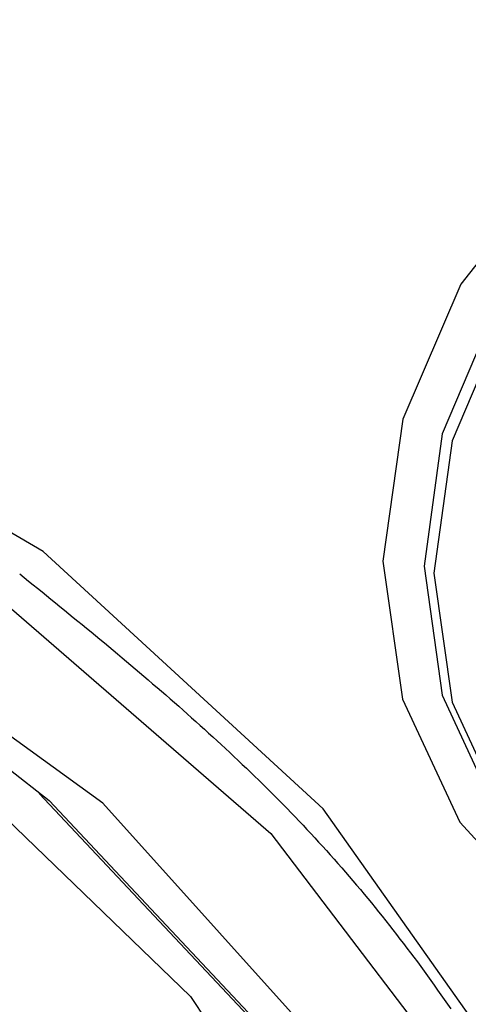
# Model space of a CAD drawing. Units: millimetres. Extents: x 1558 to 2004, y 481 to 796.
# Drawn here: x 1656 to 1658, y 552 to 557 of the extents above; entities that cross this region are included whole.
import ezdxf

# ---------------------------------------------------------------- set-up
doc = ezdxf.new("R2010")
doc.units = ezdxf.units.MM
doc.header["$LTSCALE"] = 65.395
doc.layers.get('0').update_dxf_attribs({"linetype": 'CONTINUOUS', "lineweight": 30})

msp = doc.modelspace()

# ---------------------------------------------------------------- linework, layer by layer
at = {"color": 7, "linetype": 'Continuous'}
for points in [[(1661.4349, 556.2113), (1660.8631, 556.536), (1660.2092, 556.6735), (1659.5289, 556.6122), (1658.8739, 556.3569), (1658.2967, 555.9267), (1657.8428, 555.352), (1657.5527, 554.6779), (1657.454, 553.9675)], [(1661.3052, 556.1111), (1660.8512, 556.3522), (1660.2353, 556.48), (1659.5934, 556.4196), (1658.9775, 556.1757), (1658.4375, 555.7681), (1658.0171, 555.2298), (1657.7504, 554.6045), (1657.6591, 553.9427)], [(1661.3535, 556.0767), (1660.9005, 556.3171), (1660.2845, 556.445), (1659.6426, 556.3846), (1659.0267, 556.1406), (1658.4867, 555.733), (1658.0663, 555.1948), (1657.7997, 554.5694), (1657.7083, 553.9077)], [(1655.7562, 554.0156), (1654.1185, 554.973), (1652.299, 555.5683), (1650.3696, 555.7767), (1648.4044, 555.5907), (1646.4777, 555.0178), (1644.6615, 554.0802), (1643.0263, 552.8155), (1641.6291, 551.2683), (1640.5227, 549.4952)], [(1656.0535, 552.7589), (1654.6479, 553.7759), (1653.0559, 554.4777), (1651.3358, 554.8393), (1649.5506, 554.8478), (1647.7654, 554.503), (1646.0454, 553.8174), (1644.4533, 552.8156), (1643.0477, 551.5337), (1641.8806, 550.018)], [(1659.0337, 549.3779), (1658.2614, 551.1655), (1657.1547, 552.7307), (1655.7562, 554.0156)], [(1657.454, 553.9675), (1657.5519, 553.2784), (1657.8376, 552.664), (1658.2843, 552.1769)], [(1657.6591, 553.9427), (1657.7504, 553.2982), (1658.0171, 552.7231), (1658.4375, 552.2641)], [(1657.7083, 553.9077), (1657.7997, 553.2632), (1658.0663, 552.6881), (1658.4867, 552.229)], [(1655.5477, 553.7727), (1656.893, 552.6068), (1657.9812, 551.1781), (1658.7729, 549.5346)], [(1655.1591, 553.2615), (1655.7861, 552.7723), (1656.9322, 551.5501), (1657.8163, 550.1065)], [(1655.2297, 553.01), (1656.492, 551.7914), (1657.4711, 550.3123)], [(1655.7368, 552.8073), (1656.883, 551.5852), (1657.7671, 550.1416)], [(1658.1055, 549.9352), (1657.2205, 551.4631), (1656.0535, 552.7589)]]:
    msp.add_lwpolyline(points, dxfattribs=at)
msp.add_polyline3d([(1655.6388, 553.9045, 0), (1655.6611, 553.8866, 0), (1655.6835, 553.8684, 0), (1655.7058, 553.8501, 0), (1655.7282, 553.8322, 0), (1655.7505, 553.8139, 0), (1655.7725, 553.796, 0), (1655.7948, 553.7777, 0), (1655.8172, 553.7594, 0), (1655.8395, 553.7416, 0), (1655.8619, 553.7233, 0), (1655.8842, 553.705, 0), (1655.9062, 553.6867, 0), (1655.9285, 553.6684, 0), (1655.9509, 553.6505, 0), (1655.9728, 553.6322, 0), (1655.9952, 553.6139, 0), (1656.0175, 553.5957, 0), (1656.0395, 553.5774, 0), (1656.0618, 553.5587, 0), (1656.0838, 553.5404, 0), (1656.1057, 553.5221, 0), (1656.1277, 553.5038, 0), (1656.15, 553.4851, 0), (1656.172, 553.4668, 0), (1656.1939, 553.4481, 0), (1656.2159, 553.4298, 0), (1656.2378, 553.4112, 0), (1656.2597, 553.3925, 0), (1656.2813, 553.3738, 0), (1656.3032, 553.3551, 0), (1656.3252, 553.3364, 0), (1656.3467, 553.3177, 0), (1656.3683, 553.299, 0), (1656.3902, 553.2803, 0), (1656.4117, 553.2612, 0), (1656.4333, 553.2425, 0), (1656.4548, 553.2234, 0), (1656.4764, 553.2043, 0), (1656.4975, 553.1852, 0), (1656.519, 553.1661, 0), (1656.5406, 553.147, 0), (1656.5617, 553.1279, 0), (1656.5828, 553.1088, 0), (1656.604, 553.0893, 0), (1656.6251, 553.0698, 0), (1656.6462, 553.0507, 0), (1656.6674, 553.0312, 0), (1656.6885, 553.0117, 0), (1656.7092, 552.9917, 0), (1656.7299, 552.9722, 0), (1656.7507, 552.9523, 0), (1656.7714, 552.9328, 0), (1656.7921, 552.9129, 0), (1656.8129, 552.893, 0), (1656.8336, 552.8731, 0), (1656.8539, 552.8528, 0), (1656.8742, 552.8328, 0), (1656.8945, 552.8125, 0), (1656.9149, 552.7922, 0), (1656.9352, 552.7719, 0), (1656.9551, 552.7516, 0), (1656.975, 552.7308, 0), (1656.9953, 552.7101, 0), (1657.0152, 552.6898, 0), (1657.0347, 552.6691, 0), (1657.0547, 552.6479, 0), (1657.0742, 552.6272, 0), (1657.0937, 552.6061, 0), (1657.1132, 552.5849, 0), (1657.1327, 552.5638, 0), (1657.1522, 552.5427, 0), (1657.1713, 552.5215, 0), (1657.1904, 552.5, 0), (1657.2095, 552.4785, 0), (1657.2286, 552.4569, 0), (1657.2477, 552.4354, 0), (1657.2664, 552.4138, 0), (1657.2851, 552.3919, 0), (1657.3038, 552.37, 0), (1657.3225, 552.348, 0), (1657.3412, 552.3261, 0), (1657.3595, 552.3041, 0), (1657.3778, 552.2822, 0), (1657.396, 552.2598, 0), (1657.4143, 552.2375, 0), (1657.4322, 552.2151, 0), (1657.4505, 552.1928, 0), (1657.4684, 552.1704, 0), (1657.4863, 552.1477, 0), (1657.5041, 552.1249, 0), (1657.5216, 552.1021, 0), (1657.5391, 552.0794, 0), (1657.557, 552.0566, 0), (1657.574, 552.0339, 0), (1657.5915, 552.0107, 0), (1657.609, 551.9879, 0), (1657.6261, 551.9648, 0), (1657.6431, 551.9416, 0), (1657.6602, 551.9184, 0), (1657.6769, 551.8949, 0), (1657.6939, 551.8717, 0), (1657.7106, 551.8481, 0), (1657.7273, 551.8246, 0), (1657.7439, 551.801, 0), (1657.7602, 551.7774, 0), (1657.7764, 551.7539, 0), (1657.7927, 551.7303, 0)], dxfattribs=at)

doc.saveas('drawing.dxf')
